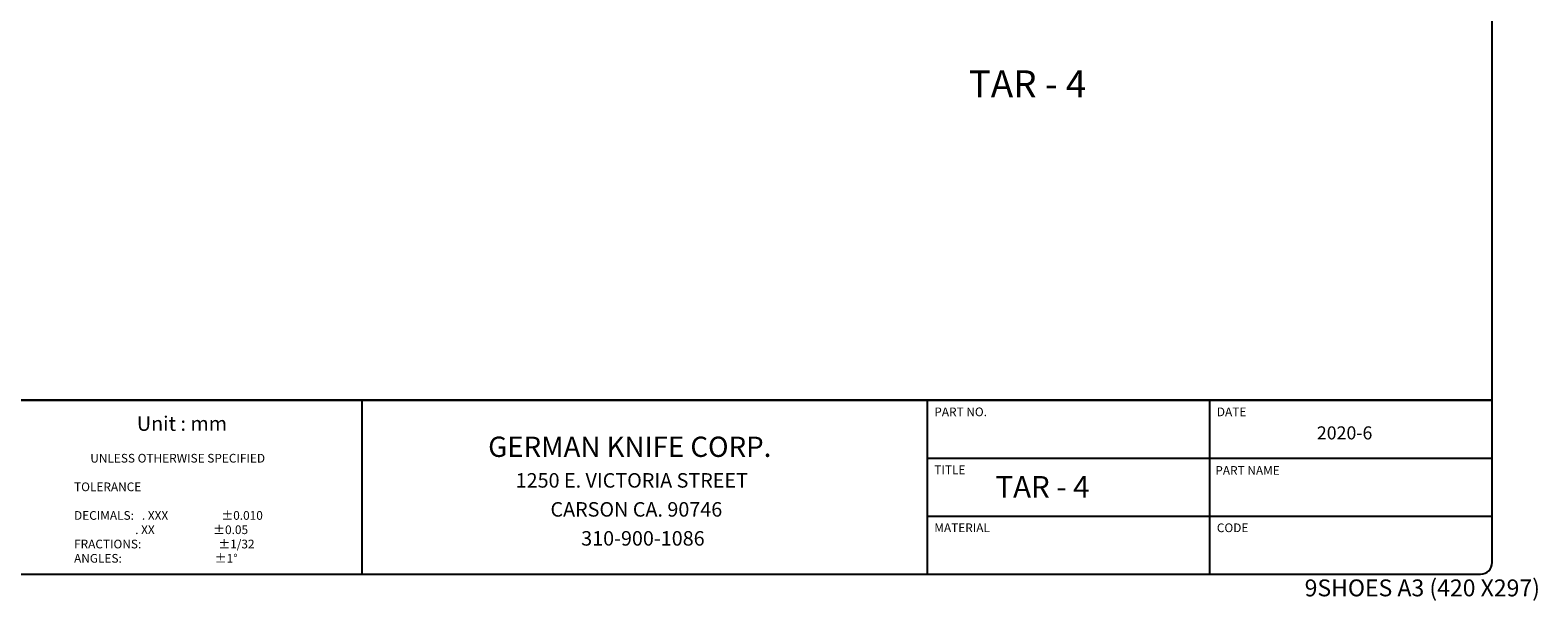
# Model space of a CAD drawing. Units: millimetres. Extents: x 9 to 10218, y 5 to 16280.
# Drawn here: x 6868 to 10218, y 12782 to 14050 of the extents above; entities that cross this region are included whole.
import ezdxf
from ezdxf.enums import TextEntityAlignment as Align

# ---------------------------------------------------------------- set-up
doc = ezdxf.new("R2010")
doc.units = ezdxf.units.MM
doc.layers.add('DIM', color=7, linetype='Continuous')
doc.layers.add('FOM', color=7, linetype='Continuous')
doc.styles.add('SEACAD_arial_ttf', font='arial.ttf')
doc.styles.add('SEACAD_seiso_ttf', font='seiso.ttf')

msp = doc.modelspace()

# ---------------------------------------------------------------- linework, layer by layer
at = {"layer": 'FOM', "color": 7, "linetype": 'Continuous'}
for p, q in [((10116.922, 12866.668), (10116.922, 16253.783)), ((7605.564, 13227.274), (7605.564, 12840.911)), ((8861.243, 13227.274), (8861.243, 12840.911)), ((9489.083, 13227.274), (9489.083, 12840.911)), ((8861.243, 13098.486), (10116.922, 13098.486)), ((8861.243, 12969.698), (10116.922, 12969.698)), ((5119.963, 12840.911), (10091.165, 12840.911))]:
    msp.add_line(p, q, dxfattribs=at)
at = {"layer": 'FOM', "color": 7, "linetype": 'Continuous', "const_width": 5}
msp.add_lwpolyline([(5094.205, 13227.274), (10116.922, 13227.274)], dxfattribs=at)
at = {"layer": 'FOM', "color": 7, "linetype": 'Continuous'}
msp.add_arc((10091.165, 12866.668), 25.758, 270, 0, dxfattribs=at)

# ---------------------------------------------------------------- texts
at = {"layer": 'DIM', "color": 7, "linetype": 'Continuous', "style": 'SEACAD_arial_ttf'}
for height, p in [(60, (8953.779, 13960.284)), (48, (9013.209, 13058.999))]:
    msp.add_text('TAR - 4', height=height, dxfattribs=at).set_placement(p, align=Align.TOP_LEFT)
at = {"layer": 'FOM', "color": 7, "linetype": 'Continuous'}
for s, height, style, p in [('PART NO.', 19.3181, 'SEACAD_arial_ttf', (8877.342, 13211.175)), ('DATE', 19.3181, 'SEACAD_arial_ttf', (9505.181, 13211.175)), ('Unit : mm', 32.1969, 'SEACAD_arial_ttf', (7105.416, 13191.599)), ('2020-6', 28.9772, 'SEACAD_arial_ttf', (9727.329, 13169.277)), ('GERMAN KNIFE CORP.', 45.07567, 'SEACAD_arial_ttf', (7886.027, 13146.504)), ('UNLESS OTHERWISE SPECIFIED ', 19.31814, 'SEACAD_arial_ttf', (7001.955, 13108.185)), ('1250 E. VICTORIA STREET', 32.19691, 'SEACAD_arial_ttf', (7947.131, 13065.36)), ('TITLE', 19.3181, 'SEACAD_arial_ttf', (8877.342, 13082.388)), ('PART NAME', 19.3181, 'SEACAD_arial_ttf', (9501.785, 13080.981)), ('TOLERANCE', 19.3181, 'SEACAD_arial_ttf', (6965.909, 13044.595)), ('CARSON CA. 90746', 32.19691, 'SEACAD_arial_ttf', (8024.474, 13000.967)), ('DECIMALS:   . XXX                    ±0.010', 19.31814, 'SEACAD_arial_ttf', (6965.909, 12981.058)), ('                       . XX                      ±0.05', 19.31814, 'SEACAD_arial_ttf', (6965.909, 12949.289)), ('310-900-1086', 32.19691, 'SEACAD_arial_ttf', (8092.717, 12936.573)), ('MATERIAL', 19.3181, 'SEACAD_arial_ttf', (8877.342, 12953.6)), ('CODE', 19.3181, 'SEACAD_arial_ttf', (9505.181, 12953.6)), ('FRACTIONS:                             ±1/32', 19.31814, 'SEACAD_arial_ttf', (6965.909, 12917.521)), ('ANGLES:                                   ±1°', 19.31814, 'SEACAD_arial_ttf', (6965.909, 12885.753)), ('9SHOES A3 (420 X297)', 37.5, 'SEACAD_seiso_ttf', (9700.246, 12829.184))]:
    msp.add_text(s, height=height, dxfattribs=dict(at, style=style)).set_placement(p, align=Align.TOP_LEFT)

doc.saveas('drawing.dxf')
